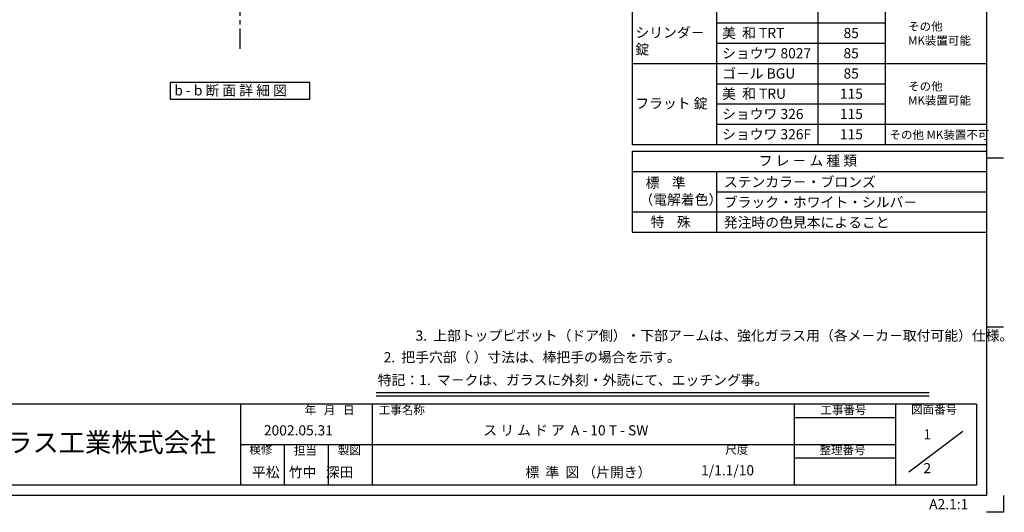
# Model space of a CAD drawing. Extents: x 10 to 1411, y 2 to 410.
# Drawn here: x 306 to 598, y 2 to 147 of the extents above; entities that cross this region are included whole.
import ezdxf

# ---------------------------------------------------------------- set-up
doc = ezdxf.new("R2010")
doc.units = 0
doc.header["$LTSCALE"] = 10
doc.header["$MEASUREMENT"] = 0
doc.linetypes.add('CENTER2', pattern=[1.125, 0.75, -0.125, 0.125, -0.125])
doc.layers.get('DEFPOINTS').update_dxf_attribs({"linetype": 'CONTINUOUS'})
for name, color, linetype in [('HDM', 7, 'CONTINUOUS'), ('HWAKUA', 6, 'CONTINUOUS'), ('中心線', 1, 'CENTER2'), ('寸法線', 7, 'CONTINUOUS'), ('文字線', 9, 'CONTINUOUS'), ('画層1', 6, 'CONTINUOUS')]:
    doc.layers.add(name, color=color, linetype=linetype)
doc.styles.add('ADESK1', font='romans.shx', dxfattribs={"oblique": 10, "bigfont": 'bigfont.shx'})
doc.styles.get("Standard").update_dxf_attribs({"font": 'txt.shx', "bigfont": 'bigfont.shx'})
doc.styles.add('標準', font='txt', dxfattribs={"height": 2})

msp = doc.modelspace()

# ---------------------------------------------------------------- linework, layer by layer
at = {"layer": 'DEFPOINTS'}
for p, q in [((593, 106.5086), (598, 106.5086)), ((593, 56.5086), (598, 56.5086)), ((598, 6.5086), (598, 1.5086)), ((598, 1.5086), (593, 1.5086))]:
    msp.add_line(p, q, dxfattribs=at)
at = {"layer": 'HDM'}
for p, q in [((513, 146.5086), (563, 146.5086)), ((513, 140.5086), (563, 140.5086)), ((513, 128.5086), (563, 128.5086)), ((513, 122.5086), (563, 122.5086)), ((513, 116.5086), (593, 116.5086)), ((513, 96.5086), (593, 96.5086)), ((412.1079, 37.005), (576.0333, 37.005)), ((412.1079, 36.005), (576.0333, 36.005))]:
    msp.add_line(p, q, dxfattribs=at)
at = {"layer": '中心線'}
msp.add_line((371.7784, 369.8421), (371.7784, 138.8421), dxfattribs=at)
at = {"layer": '寸法線'}
msp.add_lwpolyline([(392.4955, 128.8421), (351.0613, 128.8421), (351.0613, 123.9694), (392.4955, 123.9694)], close=True, dxfattribs=at)
at = {"layer": '文字線'}
for p, q in [((488, 164.5086), (488, 110.5086)), ((513, 158.5086), (513, 110.5086)), ((543, 158.5086), (543, 110.5086)), ((563, 158.5086), (563, 110.5086)), ((488, 134.5086), (593, 134.5086)), ((488, 110.5086), (593, 110.5086)), ((488, 108.5086), (593, 108.5086)), ((488, 108.5086), (488, 84.5086)), ((488, 102.5086), (593, 102.5086)), ((513, 102.5086), (513, 84.5086)), ((488, 90.5086), (593, 90.5086)), ((488, 84.5086), (593, 84.5086))]:
    msp.add_line(p, q, dxfattribs=at)
at = {"layer": '画層1'}
for p, q in [((593, 404.5086), (593, 6.5086)), ((593, 404.5086), (593, 6.5086)), ((590, 33.5086), (38, 33.5086)), ((372, 9.5086), (372, 33.5086)), ((411, 9.5086), (411, 33.5086)), ((536, 33.5086), (536, 9.5086)), ((566, 33.5086), (566, 9.5086)), ((590, 33.5086), (590, 9.5086)), ((566, 29.5086), (536, 29.5086)), ((570, 13.5086), (586, 25.5086)), ((514.7587, 21.5086), (372, 21.5086)), ((385, 9.5086), (385, 21.5086)), ((398, 9.5086), (398, 21.5086)), ((566, 21.5086), (513, 21.5086)), ((566, 17.5086), (536, 17.5086)), ((536, 9.5086), (38, 9.5086)), ((590, 9.5086), (513, 9.5086)), ((593, 6.5086), (35, 6.5086))]:
    msp.add_line(p, q, dxfattribs=at)

# ---------------------------------------------------------------- texts
at = {"layer": 'HDM', "style": 'ADESK1', "oblique": 10}
msp.add_text('A2.1:1', height=3, dxfattribs=at).set_placement((575.9965, 2.4183))
at = {"layer": 'HWAKUA', "style": '標準', "oblique": 10}
msp.add_text('ハ－ドグラス工業株式会社', height=5.7, dxfattribs=at).set_placement((271.4189, 19.3452))
at = {"layer": '文字線', "attachment_point": 1, "style": 'ADESK1'}
for s, insert, char_height, width in [('その他\\PMK装置可能', (569.7498, 146.7169), 2.5, 30), ('シリンダ－ 錠', (488.9397, 145.1668), 3, 25), ('美  和 TRT', (514.6486, 145.0326), 3, 80), ('85', (550.6154, 145.0326), 3, 80), ('ショウワ 8027', (514.6486, 139.0326), 3, 80), ('85', (550.6154, 139.0326), 3, 80), ('ゴ－ル BGU', (514.6486, 133.0326), 3, 80), ('85', (550.6154, 133.0326), 3, 80), ('b - b 断 面 詳 細 図 ', (352.3244, 128.0228), 3, 73.339), ('その他\\PMK装置可能', (569.7498, 128.9782), 2.5, 30), ('美  和 TRU', (514.6486, 127.0326), 3, 80), ('115', (549.5415, 127.0326), 3, 80), ('フラット 錠', (488.9397, 124.1668), 3, 25), ('ショウワ 326', (514.6486, 121.0326), 3, 80), ('115', (549.5415, 121.0326), 3, 80), ('ショウワ 326F', (514.6486, 115.0326), 3, 80), ('115', (549.5415, 115.0326), 3, 80), ('その他 MK装置不可', (564.2341, 114.6253), 2.5, 30), ('フ レ － ム 種 類', (525.487, 107.1906), 3, 81.0783), ('  標    準\\P（電解着色）', (490.1425, 100.6704), 3, 80), ('ステンカラ－・ブロンズ', (515.1478, 100.8984), 3, 80), ('ブラック・ホワイト・シルバ－', (515.1478, 94.8984), 3, 80), ('特    殊', (493.4676, 89.0326), 3, 80), ('発注時の色見本によること', (515.1478, 88.8984), 3, 80), ('\\P3.  上部トップピボット（ドア側）・下部ア－ムは、強化ガラス用（各メ－カ－取付可能）仕様。\\P    ', (423.7937, 60.3736), 3, 303.2341), (' \\P\\P     2.  把手穴部（ ）寸法は、棒把手の場合を示す。', (414.3584, 58.9616), 3, 128.4996), ('特記：1.  マ－クは、ガラスに外刻・外読にて、エッチング事。', (412.5926, 42.1883), 3, 128.4996), ('2002.05.31', (378.8675, 27.2998), 3, 39.2356), ('\\P\\H3;ス リ ム ド ア  A - 10 T - SW', (443.8795, 30.6503), 2, 157.1397), ('1 \\P\\P   2', (574.2919, 26.101), 3, 16.9561), ('平松   竹中   深田', (375.3186, 14.8834), 3, 42.9818), ('標  準  図 （片開き）', (456.3583, 14.8674), 3, 39.2356), ('1/1.1/10', (508.4046, 15.4584), 3, 38.6442)]:
    msp.add_mtext(s, dxfattribs=dict(at, insert=insert, char_height=char_height, width=width))
at = {"layer": '画層1', "char_height": 2.5, "attachment_point": 1}
for s, insert in [('\\fＭＳ Ｐゴシック|b0|i0|c128|p50;年   月   日', (390.9281, 33.051)), ('\\fＭＳ Ｐゴシック|b0|i0|c128|p50;工事名称', (412.9219, 33.0626)), ('\\fＭＳ Ｐゴシック|b0|i0|c128|p50;尺度', (515.592, 21.3315))]:
    msp.add_mtext(s, dxfattribs=dict(at, insert=insert))
at = {"layer": '画層1', "char_height": 2.5, "width": 0.1262, "attachment_point": 1}
for s, insert in [('\\fＭＳ Ｐゴシック|b0|i0|c128|p50;工事番号', (543.7606, 33.0659)), ('\\fＭＳ Ｐゴシック|b0|i0|c128|p50;図面番号', (570.6443, 33.192)), ('\\fＭＳ Ｐゴシック|b0|i0|c128|p50;検修', (374.5202, 21.3175)), ('\\fＭＳ Ｐゴシック|b0|i0|c128|p50;担当', (387.7727, 21.0652)), ('\\fＭＳ Ｐゴシック|b0|i0|c128|p50;製図', (400.7728, 21.1914)), ('\\fＭＳ Ｐゴシック|b0|i0|c128|p50;整理番号', (543.5082, 21.2063))]:
    msp.add_mtext(s, dxfattribs=dict(at, insert=insert))

doc.saveas('drawing.dxf')
